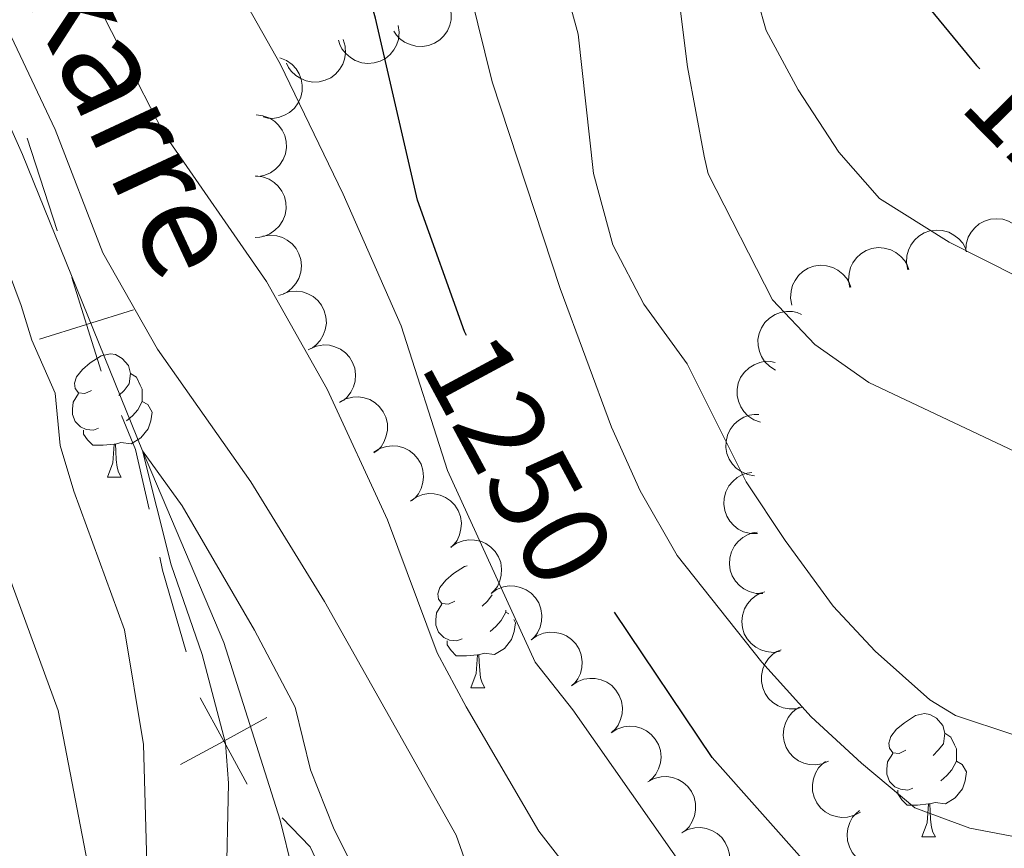
# Model space of a CAD drawing. Units: metres. Extents: x 664267 to 668793, y 746402 to 749479.
# Drawn here: x 667061 to 667141, y 747060 to 747128 of the extents above; entities that cross this region are included whole.
import ezdxf
from ezdxf.enums import TextEntityAlignment as Align

# ---------------------------------------------------------------- set-up
doc = ezdxf.new("R2010")
doc.units = ezdxf.units.M
doc.header["$MEASUREMENT"] = 0
doc.linetypes.add('DGN Style 3', pattern=[79.021628, 56.44402000000001, -22.577608])
for name, color, linetype, lineweight in [('Carátula', 7, 'Continuous', 5), ('Divisiones administrativas específicas', 7, 'Continuous', 5), ('Elementos auxiliares', 7, 'Continuous', 5), ('Entidades rústicas y varios', 7, 'Continuous', 5), ('Hidrografía', 7, 'Continuous', 5), ('Relieve y altimetría', 7, 'Continuous', 5), ('Textos de rotulación', 7, 'Continuous', 5)]:
    doc.layers.add(name, color=color, linetype=linetype, lineweight=lineweight)
doc.styles.add('Style-ariali', font='ariali.shx', dxfattribs={"bigfont": 'arialibig.shx'})
doc.styles.add('Style-timesi', font='timesi.shx', dxfattribs={"bigfont": 'timesibig.shx'})

msp = doc.modelspace()

# ---------------------------------------------------------------- linework, layer by layer
at = {"layer": 'Carátula', "color": 7, "linetype": 'Continuous', "lineweight": 0}
msp.add_3dface([(664339.5050000001, 746401.5530000002), (668793.1880000001, 746509.655), (668721.119, 749478.7910000001), (664267.436, 749370.689)], dxfattribs=at)
at = {"layer": 'Divisiones administrativas específicas', "color": 250, "linetype": 'Continuous', "lineweight": 0, "extrusion": (0.9451853065303673, 0.28258723722404, 0.1636129263755776), "elevation": 841824.3837603115, "flags": 128}
msp.add_lwpolyline([(524725.2518435052, -138365.6499855455), (524725.2940701282, -138365.6466793107), (524733.1757664303, -138364.5498823089)], dxfattribs=at)
at = {"layer": 'Divisiones administrativas específicas', "color": 250, "linetype": 'Continuous', "lineweight": 0, "flags": 128}
for points, elevation in [([(667067.2928748094, 747099.2831903332), (667066.0980893183, 747103.1005831123), (667064.9033038274, 747106.9179758914)], 1231.615685290642), ([(667062.2806965392, 747101.9057976212), (667066.0980893183, 747103.1005831123), (667069.9154820974, 747104.2953686033)], 1231.615685290642), ([(667079.1877234585, 747065.6869565013), (667077.2746245259, 747069.199797584), (667075.3615255931, 747072.7126386669)], 1230.027283883495), ([(667073.7617834429, 747067.2866986514), (667077.2746245259, 747069.199797584), (667080.7874656087, 747071.1128965169)], 1230.027283883495)]:
    msp.add_lwpolyline(points, dxfattribs=dict(at, elevation=elevation))
at = {"layer": 'Divisiones administrativas específicas', "color": 250, "linetype": 'Continuous', "lineweight": 0, "extrusion": (0.6423058736978027, 0.1704612327749036, 0.7472523889116465), "elevation": 556732.8443070904, "flags": 128}
msp.add_lwpolyline([(550981.2540925241, -624174.8530429073), (550986.2306966777, -624175.114966752), (550989.197675418, -624174.5705795975)], dxfattribs=at)
at = {"layer": 'Divisiones administrativas específicas', "color": 250, "linetype": 'Continuous', "lineweight": 0, "extrusion": (0.3729951821693225, 0.1164139600948957, 0.9205011591375091), "elevation": 336918.5657435643, "flags": 128}
msp.add_lwpolyline([(514406.6501953141, -790559.5694057897), (514413.5537170319, -790559.7287304313), (514414.6439751635, -790559.8265771476)], dxfattribs=at)
at = {"layer": 'Divisiones administrativas específicas', "color": 250, "linetype": 'Continuous', "lineweight": 0, "extrusion": (0.1356959572183566, 0.04196339061717975, 0.9898614453763235), "elevation": 123086.2202135411, "flags": 128}
msp.add_lwpolyline([(516623.6008162347, -849145.8298389697), (516628.2698457664, -849145.1735813763), (516631.1881215726, -849143.6651421428)], dxfattribs=at)
at = {"layer": 'Elementos auxiliares', "color": 250, "linetype": 'Continuous', "lineweight": 0}
msp.add_3dface([(668559.6000000001, 749212.5600000002), (668616.4500000001, 746899.2100000001), (665212.19, 746816.5800000001), (665156.52, 749129.9299999999)], dxfattribs=at)
at = {"layer": 'Entidades rústicas y varios', "color": 92, "linetype": 'Continuous', "lineweight": 0, "flags": 128}
for points, elevation in [([(667095.4545943574, 747129.4588026849), (667095.6820633523, 747128.9447794788), (667095.7810749379, 747128.3672842789), (667095.7645441251, 747127.8854261748), (667095.6607510794, 747127.4520222022), (667095.4706238011, 747126.9972430051), (667095.1932342902, 747126.590917939), (667094.8418145537, 747126.2481521026), (667094.4158343393, 747125.9819057747), (667093.9439992646, 747125.7954174042), (667093.4435512318, 747125.711864929), (667092.892883134, 747125.7407421882), (667092.4371575475, 747125.8663066728), (667091.9876674279, 747126.0733166542), (667091.5846152331, 747126.3560482913), (667091.3306493352, 747126.6402886342), (667091.1199227591, 747126.9666907024)], 1258.276961443585), ([(667091.4715708597, 747127.4293277967), (667091.5466162055, 747126.8722549146), (667091.4805973213, 747126.2900646476), (667091.3303020907, 747125.8319469295), (667091.1097256986, 747125.4447027491), (667090.8002794865, 747125.0610159734), (667090.4205521131, 747124.7482027352), (667089.9874640639, 747124.517077246), (667089.5041215783, 747124.3802332056), (667088.9989941195, 747124.3327726924), (667088.495104908, 747124.3921436667), (667087.9743530324, 747124.5734906658), (667087.5717467957, 747124.8212011182), (667087.197848783, 747125.1453843624), (667086.8896687455, 747125.5293287789), (667086.7250774212, 747125.8731324234), (667086.6137704637, 747126.2453618703)], 1256.100682563349), ([(667086.9982872517, 747126.2839845092), (667087.1585411432, 747125.7452074771), (667087.183308851, 747125.1598096972), (667087.1056344132, 747124.6839660443), (667086.9475681359, 747124.2672802494), (667086.7011502922, 747123.8403718909), (667086.3743406092, 747123.4726213901), (667085.982184575, 747123.1773284934), (667085.5258044003, 747122.9674156872), (667085.0340844733, 747122.8424446365), (667084.5270742439, 747122.8232124464), (667083.9845493651, 747122.921883648), (667083.548491858, 747123.1043832384), (667083.1289766061, 747123.3668741019), (667082.7651517617, 747123.6985663276), (667082.549394637, 747124.0127957233), (667082.3818874734, 747124.3633457914)], 1254.19715015381), ([(667081.8425570892, 747124.794757209), (667082.3647507457, 747124.5867288816), (667082.8395936706, 747124.2434677613), (667083.1649727486, 747123.8876743442), (667083.3941075893, 747123.5054319804), (667083.5765253811, 747123.0475059501), (667083.6626989357, 747122.5631309729), (667083.6515107777, 747122.0723570175), (667083.5335129398, 747121.5840714864), (667083.3269457386, 747121.120675067), (667083.0279071501, 747120.7107907264), (667082.614318202, 747120.3460806607), (667082.2008949867, 747120.1168787957), (667081.7349333704, 747119.9502226459), (667081.2491581978, 747119.8701556004), (667080.8688302874, 747119.8954919465), (667080.4898879488, 747119.9812048626)], 1252.655184214905), ([(667079.8998553026, 747120.1427603891), (667080.45838568, 747120.0794688612), (667081.0068180449, 747119.8732506732), (667081.4143513399, 747119.6156131108), (667081.7359916229, 747119.30713373), (667082.0324759657, 747118.9133450373), (667082.2430672965, 747118.4687145264), (667082.3614117323, 747117.9922915583), (667082.3760556937, 747117.4901642794), (667082.2987023683, 747116.9887435844), (667082.1180556228, 747116.5146170157), (667081.8150084934, 747116.0539309105), (667081.4764647153, 747115.7240212862), (667081.07077622, 747115.4406287232), (667080.6231880388, 747115.2355602707), (667080.2495961392, 747115.1599273249), (667079.8614539774, 747115.1429078578)], 1251.777667023395), ([(667079.8617623169, 747115.1830536893), (667080.4202926944, 747115.1197621613), (667080.9687250593, 747114.9135439732), (667081.3762583542, 747114.6559064109), (667081.697898637, 747114.3474270301), (667081.9943829798, 747113.9536383373), (667082.204974311, 747113.5090078268), (667082.3233187466, 747113.0325848584), (667082.337962708, 747112.5304575794), (667082.2606093825, 747112.0290368848), (667082.0799626373, 747111.5549103158), (667081.776915508, 747111.0942242108), (667081.4383717296, 747110.7643145865), (667081.0326832342, 747110.4809220233), (667080.5850950533, 747110.275853571), (667080.2115031538, 747110.2002206249), (667079.8233609917, 747110.1832011578)], 1251.145323465645), ([(667137.6561096241, 747109.0713879024), (667137.6860251438, 747109.6326962505), (667137.8592150207, 747110.192436607), (667138.0921243436, 747110.6145903077), (667138.3809006582, 747110.954031378), (667138.7563330388, 747111.273441816), (667139.1876324103, 747111.510139623), (667139.656161635, 747111.6566476966), (667140.156525499, 747111.7011702039), (667140.6616629952, 747111.6538166399), (667141.1457065244, 747111.5017274823), (667141.6236230867, 747111.2266547479), (667141.9731093264, 747110.9083598868), (667142.2801599232, 747110.5202691362), (667142.5115208013, 747110.0856884255), (667142.6092690228, 747109.7172640299), (667142.6493743565, 747109.3308244329)], 1275.598168270058), ([(667080.4529874544, 747110.2858422115), (667081.0086189124, 747110.370905029), (667081.5919034283, 747110.3153786988), (667082.0526528321, 747110.1733558589), (667082.4438055397, 747109.95978723), (667082.8330014469, 747109.6572991379), (667083.1526006581, 747109.2832652568), (667083.3914860762, 747108.8544086292), (667083.5370101165, 747108.373608251), (667083.593557338, 747107.8694171546), (667083.5432680945, 747107.3645406924), (667083.3713261959, 747106.8406082222), (667083.1309044857, 747106.4336074218), (667082.8135055115, 747106.053933363), (667082.4351718542, 747105.7388906773), (667082.0943872666, 747105.5681361317), (667081.7242221432, 747105.4501455328)], 1250.658952809328), ([(667132.9443673438, 747107.5518661828), (667132.8380837203, 747108.1038315722), (667132.8712268287, 747108.688814935), (667132.9954966244, 747109.1546663251), (667133.1939255752, 747109.5537126276), (667133.4812836864, 747109.9542095887), (667133.8428009526, 747110.287901462), (667134.2621924396, 747110.5430387396), (667134.7370657253, 747110.7068728409), (667135.238720783, 747110.782691394), (667135.7451530299, 747110.751778141), (667136.2752871546, 747110.6000314443), (667136.6911985151, 747110.3753761745), (667137.0827517712, 747110.0727533934), (667137.4120551642, 747109.7067649711), (667137.595738007, 747109.3727711638), (667137.7278210351, 747109.0073972818)], 1274.828742495892), ([(667128.2270670517, 747106.116464542), (667128.1207834282, 747106.6684299314), (667128.1539265367, 747107.253413294), (667128.2781963326, 747107.7192646842), (667128.4766252831, 747108.1183109868), (667128.7639833946, 747108.5188079479), (667129.1255006605, 747108.8524998212), (667129.5448921476, 747109.1076370989), (667130.0197654334, 747109.2714712002), (667130.5214204909, 747109.347289753), (667131.0278527378, 747109.3163764998), (667131.5579868628, 747109.1646298035), (667131.9738982229, 747108.9399745337), (667132.3654514791, 747108.6373517525), (667132.6947548721, 747108.2713633301), (667132.8784377152, 747107.9373695229), (667133.0105207432, 747107.5719956409)], 1274.000068806747), ([(667123.5097667596, 747104.6810629009), (667123.4034831361, 747105.2330282906), (667123.4366262446, 747105.8180116531), (667123.5608960405, 747106.2838630434), (667123.759324991, 747106.682909346), (667124.0466831025, 747107.083406307), (667124.4082003685, 747107.4170981804), (667124.8275918555, 747107.6722354579), (667125.3024651413, 747107.8360695592), (667125.804120199, 747107.9118881121), (667126.310552446, 747107.8809748591), (667126.8406865706, 747107.7292281626), (667127.256597931, 747107.5045728928), (667127.6481511872, 747107.2019501117), (667127.9774545801, 747106.8359616894), (667128.161137423, 747106.501967882), (667128.2932204511, 747106.1365939998)], 1273.1713951176), ([(667082.0930212727, 747105.5913466653), (667082.6272250509, 747105.7662418433), (667083.2117290657, 747105.8069733665), (667083.6895149569, 747105.742311616), (667084.1103585715, 747105.595673789), (667084.5438316844, 747105.3609962226), (667084.9203625203, 747105.0443425796), (667085.2262457563, 747104.6603898532), (667085.4485330973, 747104.2099072365), (667085.5868745814, 747103.721780323), (667085.6199337819, 747103.2154836322), (667085.5361025345, 747102.6704684286), (667085.3655690645, 747102.2295936327), (667085.1146227353, 747101.8030723087), (667084.7929812532, 747101.4303324434), (667084.4847559556, 747101.2060816557), (667084.1389069711, 747101.029071826)], 1250.336849832561), ([(667122.1810992475, 747099.384833483), (667121.6995045146, 747099.6747102035), (667121.2865429978, 747100.0903624449), (667121.023101233, 747100.4941680126), (667120.8589171418, 747100.9084814014), (667120.7530938844, 747101.3899104595), (667120.7465282998, 747101.881847339), (667120.8370749704, 747102.3643258883), (667121.0326172833, 747102.827045516), (667121.3115269153, 747103.2508564019), (667121.6730173714, 747103.6068815414), (667122.1402267113, 747103.8997717646), (667122.5853199249, 747104.0589706381), (667123.072125007, 747104.1479386778), (667123.5644543194, 747104.148251583), (667123.9356537339, 747104.0616360826), (667124.295704761, 747103.9156660249)], 1271.51414910446), ([(667084.3028625123, 747101.1242603804), (667084.8217579864, 747101.3403841569), (667085.4012886195, 747101.4266873745), (667085.8826673806, 747101.399576704), (667086.3136870159, 747101.2862891316), (667086.7641804167, 747101.0862186546), (667087.1643146919, 747100.7999712761), (667087.4992790231, 747100.4411075879), (667087.7561046113, 747100.0093821344), (667087.932184298, 747099.5335647387), (667088.004724449, 747099.0314022386), (667087.9637589233, 747098.4815012696), (667087.8282148774, 747098.0286436081), (667087.6113819437, 747097.5838088309), (667087.3198656149, 747097.1870639757), (667087.0301155727, 747096.9394025881), (667086.699163714, 747096.7358961579)], 1249.985144228554), ([(667120.9441423442, 747095.1575729758), (667120.4152036203, 747095.3477987004), (667119.9290090182, 747095.6747831176), (667119.591768154, 747096.0193540091), (667119.3498206742, 747096.3936178426), (667119.152000538, 747096.8451039374), (667119.0494737861, 747097.3262829741), (667119.0440362156, 747097.8171543246), (667119.1454313325, 747098.3091556255), (667119.3361878477, 747098.7792813557), (667119.6211748193, 747099.1990571003), (667120.0221762102, 747099.5775635527), (667120.4276007426, 747099.8206339099), (667120.8876515585, 747100.002973557), (667121.3704367749, 747100.0994447174), (667121.751404532, 747100.0870021277), (667122.1330320723, 747100.0141706757)], 1269.176723283209), ([(667086.7043030056, 747096.7900523334), (667087.2010428583, 747097.0531331553), (667087.7701378786, 747097.192542114), (667088.2519645721, 747097.2099644372), (667088.6915986117, 747097.1369308053), (667089.1586308926, 747096.9792813568), (667089.5834705192, 747096.7311759524), (667089.9501186071, 747096.4047507243), (667090.2456843317, 747095.9985646188), (667090.4649170337, 747095.5410241589), (667090.5834827987, 747095.0476972798), (667090.5934319912, 747094.4963622971), (667090.5002518515, 747094.0329297651), (667090.3253893284, 747093.5699852783), (667090.0717247069, 747093.1480344401), (667089.8060627441, 747092.8746940454), (667089.4953005088, 747092.6415185037)], 1249.36741993692), ([(667120.4555084792, 747090.7790075224), (667119.9021574054, 747090.877823459), (667119.3680073973, 747091.1186299552), (667118.9777514241, 747091.4017567388), (667118.6764587448, 747091.7301387133), (667118.4057163749, 747092.1420501955), (667118.2239372988, 747092.5992168691), (667118.1362464348, 747093.0822226275), (667118.1536853695, 747093.5842606076), (667118.2628888579, 747094.0797208463), (667118.4734327935, 747094.5413489444), (667118.8052695126, 747094.981750627), (667119.1641824374, 747095.2893766375), (667119.5871337457, 747095.546294311), (667120.0468995074, 747095.7223729708), (667120.4245574556, 747095.7740036219), (667120.8129944301, 747095.7662115281)], 1266.851598521821), ([(667089.4868728009, 747092.6988522348), (667089.9628963002, 747092.9977897329), (667090.5201834918, 747093.1787178575), (667090.9994199867, 747093.2315655821), (667091.4432378068, 747093.191096548), (667091.9206090384, 747093.0682584146), (667092.3625615952, 747092.852103522), (667092.7522465322, 747092.5535572108), (667093.0769140988, 747092.1702332993), (667093.3292365611, 747091.7300746632), (667093.4837999097, 747091.2468154975), (667093.5343120699, 747090.6977091584), (667093.4755032754, 747090.2286742176), (667093.3351978301, 747089.7541124385), (667093.1132861301, 747089.3146315543), (667092.868468761, 747089.0224745664), (667092.5757165229, 747088.7670530968)], 1248.658709375886), ([(667120.700544256, 747086.077572753), (667120.1384833334, 747086.0846097437), (667119.5721556733, 747086.2348661285), (667119.140869098, 747086.450394294), (667118.7899519383, 747086.7251107787), (667118.4555205912, 747087.0872270227), (667118.2014586595, 747087.5085315858), (667118.0359958588, 747087.9707072142), (667117.9711379074, 747088.4688434368), (667117.997885484, 747088.975490076), (667118.1301406501, 747089.4653245592), (667118.385526875, 747089.9540444443), (667118.6893284388, 747090.3162002945), (667119.064595789, 747090.6387974364), (667119.489396264, 747090.8876604643), (667119.8535353324, 747091.0003280671), (667120.2380216001, 747091.0561340705)], 1265.232331862345), ([(667092.4643332721, 747088.7245085213), (667092.924438775, 747089.0474093205), (667093.47173926, 747089.2566129991), (667093.9476442542, 747089.3339107118), (667094.3929513312, 747089.3162017539), (667094.8759821302, 747089.2179482691), (667095.3284150119, 747089.0246881141), (667095.732864124, 747088.7464702757), (667096.0767184992, 747088.3802593821), (667096.3512303578, 747087.953586803), (667096.5303162907, 747087.4788684881), (667096.6088562523, 747086.9330656624), (667096.5741217381, 747086.4616361731), (667096.4582800781, 747085.9805174664), (667096.2591441965, 747085.5302584847), (667096.0295951049, 747085.2259585266), (667095.7502944223, 747084.9558934814)], 1248.044496344742), ([(667121.1531225322, 747081.2060520397), (667120.5910616096, 747081.2130890304), (667120.0247339495, 747081.3633454151), (667119.5934473742, 747081.5788735808), (667119.2425302145, 747081.8535900653), (667118.9080988674, 747082.2157063093), (667118.6540369357, 747082.6370108724), (667118.488574135, 747083.0991865008), (667118.4237161835, 747083.5973227235), (667118.4504637602, 747084.1039693629), (667118.5827189262, 747084.5938038458), (667118.8381051512, 747085.082523731), (667119.141906715, 747085.4446795811), (667119.5171740651, 747085.7672767233), (667119.9419745401, 747086.0161397511), (667120.3061136085, 747086.1288073538), (667120.6905998762, 747086.1846133571)], 1264.201090452692), ([(667095.7420235935, 747084.9653791594), (667096.2021290965, 747085.2882799588), (667096.7494295815, 747085.4974836376), (667097.2253345756, 747085.5747813502), (667097.6706416527, 747085.5570723922), (667098.1536724516, 747085.4588189077), (667098.6061053333, 747085.2655587522), (667099.0105544454, 747084.9873409141), (667099.3544088206, 747084.6211300204), (667099.6289206792, 747084.1944574413), (667099.8080066121, 747083.7197391265), (667099.8865465737, 747083.1739363007), (667099.8518120595, 747082.7025068114), (667099.7359703996, 747082.2213881047), (667099.536834518, 747081.7711291229), (667099.3072854262, 747081.4668291649), (667099.0279847437, 747081.1967641197)], 1247.689964825884), ([(667099.019713915, 747081.206249798), (667099.4798194179, 747081.5291505972), (667100.0271199029, 747081.7383542759), (667100.5030248971, 747081.8156519886), (667100.948331974, 747081.7979430307), (667101.4313627731, 747081.6996895459), (667101.8837956548, 747081.5064293907), (667102.2882447669, 747081.2282115524), (667102.6320991421, 747080.8620006589), (667102.9066110007, 747080.4353280796), (667103.0856969336, 747079.9606097648), (667103.1642368952, 747079.4148069393), (667103.129502381, 747078.9433774499), (667103.013660721, 747078.4622587431), (667102.8145248394, 747078.0119997616), (667102.5849757476, 747077.7076998035), (667102.3056750651, 747077.4376347581)], 1247.335433307025), ([(667122.564370452, 747076.5000284952), (667122.0086392859, 747076.4156195441), (667121.425420511, 747076.4718321823), (667120.9648385434, 747076.6143970842), (667120.5739374112, 747076.8284258314), (667120.1850977091, 747077.1313716779), (667119.8659388417, 747077.50578137), (667119.6275582213, 747077.9349187952), (667119.4826000358, 747078.4158900776), (667119.4266461313, 747078.9201473636), (667119.4775294244, 747079.4249643013), (667119.6500877115, 747079.9486940864), (667119.8909881697, 747080.3554117021), (667120.2088336839, 747080.7347120175), (667120.5875377872, 747081.0493093028), (667120.9285230644, 747081.2196627317), (667121.2988267704, 747081.3372176781)], 1263.185383988175), ([(667102.2974042364, 747077.4471204362), (667102.7575097395, 747077.7700212356), (667103.3048102243, 747077.9792249143), (667103.7807152186, 747078.0565226269), (667104.2260222954, 747078.038813669), (667104.7090530945, 747077.9405601842), (667105.1614859761, 747077.747300029), (667105.5659350884, 747077.4690821907), (667105.9097894635, 747077.1028712972), (667106.1843013221, 747076.6761987183), (667106.363387255, 747076.2014804033), (667106.4419272165, 747075.6556775775), (667106.4071927024, 747075.1842480882), (667106.2913510425, 747074.7031293814), (667106.0922151608, 747074.2528703999), (667105.8626660691, 747073.9485704418), (667105.5833653866, 747073.6785053965)], 1246.980901788164), ([(667124.4003343285, 747071.9578952014), (667123.8567567354, 747071.8147679842), (667123.2708684017, 747071.8085341607), (667122.7977205298, 747071.9012249969), (667122.386244427, 747072.0723957215), (667121.967346247, 747072.3321972125), (667121.6101198364, 747072.6704785919), (667121.3273822572, 747073.0717811104), (667121.1320140202, 747073.5345742628), (667121.0226631332, 747074.0300019905), (667121.0194819411, 747074.537366879), (667121.1352687664, 747075.0764982741), (667121.331473476, 747075.5065633412), (667121.6071060286, 747075.9175635795), (667121.9501433014, 747076.2707118194), (667122.2710417511, 747076.4764189781), (667122.626716102, 747076.6327511763)], 1262.153765783196), ([(667105.5750945578, 747073.6879910746), (667106.0352000609, 747074.0108918739), (667106.5825005458, 747074.2200955527), (667107.0584055401, 747074.2973932652), (667107.5037126169, 747074.2796843073), (667107.9867434159, 747074.1814308227), (667108.4391762975, 747073.9881706674), (667108.8436254099, 747073.7099528292), (667109.187479785, 747073.3437419354), (667109.4619916435, 747072.9170693564), (667109.6410775764, 747072.4423510416), (667109.7196175379, 747071.8965482158), (667109.6848830238, 747071.4251187264), (667109.5690413639, 747070.9440000197), (667109.3699054823, 747070.493741038), (667109.1403563905, 747070.1894410802), (667108.861055708, 747069.9193760348)], 1246.626370269305), ([(667126.4937146266, 747067.550194103), (667125.9740622655, 747067.3358965911), (667125.3942316928, 747067.2516320859), (667124.9129512557, 747067.2804355724), (667124.4823327125, 747067.3952383177), (667124.0325457348, 747067.5968919185), (667123.6334206511, 747067.8845447779), (667123.299720496, 747068.2445842987), (667123.0444148515, 747068.6772103241), (667122.8700096786, 747069.15364404), (667122.7992360555, 747069.6560585545), (667122.8421353004, 747070.205812049), (667122.9792711844, 747070.6581902086), (667123.1976672376, 747071.1022596445), (667123.490577094, 747071.4979767986), (667123.7811963563, 747071.7446176193), (667124.1128618896, 747071.9469588506)], 1261.110755074492), ([(667108.7974340098, 747069.8692942124), (667109.2717717378, 747070.1708994507), (667109.8280343956, 747070.3549533985), (667110.3069666445, 747070.4104907794), (667110.7510046682, 747070.3725140276), (667111.2290580045, 747070.2523578473), (667111.6722171148, 747070.0386875345), (667112.0635719844, 747069.7423336642), (667112.3903864592, 747069.3608385148), (667112.6451760466, 747068.9221033829), (667112.8024500323, 747068.4397195693), (667112.8560441431, 747067.8909054651), (667112.7998694915, 747067.4215477563), (667112.6622305023, 747066.946205765), (667112.4427895963, 747066.5054859689), (667112.1996162883, 747066.211959152), (667111.9083026291, 747065.9548981627)], 1246.633293920591), ([(667129.0960075925, 747063.4231015759), (667128.602692824, 747063.1536529929), (667128.035438092, 747063.0069353417), (667127.5538753624, 747062.98331676), (667127.1133382684, 747063.0506893713), (667126.6443167925, 747063.2023183771), (667126.2163209524, 747063.4449385758), (667125.8455044151, 747063.7666206325), (667125.5447384021, 747064.168971295), (667125.3196385298, 747064.6236539285), (667125.1947369482, 747065.1154148916), (667125.1776967994, 747065.6665762868), (667125.2649081331, 747066.1311690474), (667125.4338013703, 747066.5963244776), (667125.682017485, 747067.021503276), (667125.944141513, 747067.2982382465), (667126.2518787195, 747067.535391808)], 1260.04879867467), ([(667111.7879660825, 747065.8868856509), (667112.2859577239, 747066.1475891703), (667112.8557125847, 747066.2842763988), (667113.3376170491, 747066.2993955079), (667113.7768969832, 747066.2242613647), (667114.2431704025, 747066.0643814153), (667114.6668192922, 747065.8142482138), (667115.0319029577, 747065.4860742249), (667115.325523834, 747065.0784800258), (667115.542567098, 747064.6198969127), (667115.6587735247, 747064.1260089535), (667115.6660873551, 747063.5746327137), (667115.5706931837, 747063.1116508541), (667115.3936198949, 747062.6495474563), (667115.137941347, 747062.2288138944), (667114.8709759174, 747061.956746422), (667114.5591027092, 747061.7250589131)], 1247.006434234732), ([(667132.0015343364, 747059.5325700007), (667131.5189701476, 747059.2443100426), (667130.9577910742, 747059.075840318), (667130.4774963087, 747059.0336806439), (667130.0346900503, 747059.0840256282), (667129.5601734676, 747059.2174666731), (667129.1231453915, 747059.4434123768), (667128.7402072265, 747059.7505648014), (667128.4241587118, 747060.1410255369), (667128.1817033379, 747060.5866954168), (667128.037942882, 747061.0732775594), (667127.9996745356, 747061.623372809), (667128.0689164384, 747062.0909814155), (667128.219757881, 747062.5623001603), (667128.4514039074, 747062.9967289445), (667128.7026682971, 747063.2833601647), (667129.0010373829, 747063.532197237)], 1258.861016432754), ([(667114.5485292826, 747061.740938595), (667115.0465209241, 747062.0016421145), (667115.6162757848, 747062.1383293432), (667116.0981802491, 747062.153448452), (667116.5374601833, 747062.078314309), (667117.0037336027, 747061.9184343594), (667117.427382492, 747061.6683011579), (667117.7924661577, 747061.3401271689), (667118.0860870342, 747060.9325329699), (667118.3031302982, 747060.473949857), (667118.4193367248, 747059.9800618975), (667118.4266505549, 747059.4286856577), (667118.3312563837, 747058.9657037982), (667118.154183095, 747058.5036004005), (667117.8985045468, 747058.0828668384), (667117.6315391173, 747057.8107993663), (667117.319665909, 747057.5791118571)], 1247.442798563864)]:
    msp.add_lwpolyline(points, dxfattribs=dict(at, elevation=elevation))
for points in [[(667066.5020000001, 747097.7339999999), (667065.9720000002, 747097.469), (667065.442, 747097.5240000001), (667065.1769999999, 747097.8940000001), (667065.122, 747098.3189999999), (667065.2820000001, 747098.8389999999), (667065.7620000001, 747099.4340000001), (667066.3970000001, 747099.9639999999), (667067.297, 747100.5490000001), (667068.0419999999, 747100.709), (667068.467, 747100.6540000001), (667068.997, 747100.3389999999), (667069.527, 747099.7540000001), (667069.6869999999, 747099.1140000002), (667069.5770000002, 747098.2640000001), (667069.152, 747097.7339999999), (667068.7320000001, 747097.3090000001)], [(667069.6869999999, 747099.1140000002), (667070.162, 747098.7990000001), (667070.4770000001, 747098.159), (667070.6370000001, 747097.8389999999), (667070.6370000001, 747097.2590000001), (667070.6370000001, 747096.834), (667070.267, 747096.1440000001), (667069.8470000002, 747095.6640000001), (667069.3670000001, 747095.244)], [(667067.0870000002, 747094.6540000001), (667066.662, 747094.494), (667066.0770000002, 747094.554), (667065.6020000001, 747094.7640000001), (667065.1769999999, 747095.189), (667064.9620000002, 747095.7740000001), (667064.9620000002, 747096.1939999999), (667065.017, 747096.7790000001), (667065.442, 747097.469)], [(667070.6370000001, 747096.834), (667071.092, 747096.584), (667071.4369999999, 747095.969), (667071.3270000002, 747095.244), (667071.1170000001, 747094.6040000002), (667070.5320000001, 747093.8640000002), (667069.7370000001, 747093.3840000001), (667068.8870000001, 747093.4890000002), (667068.4569999999, 747093.3589999999)], [(667068.3470000002, 747093.3589999999), (667067.4569999999, 747093.2740000001), (667066.6120000001, 747093.2740000001), (667066.1869999999, 747093.7039999999), (667065.8670000001, 747094.179), (667065.8670000001, 747094.494)], [(667067.8019999999, 747090.6740000001), (667068.2370000001, 747091.834), (667068.3470000002, 747093.3589999999), (667068.4569999999, 747093.3589999999), (667068.4920000001, 747092.7740000001), (667068.527, 747092.0889999999), (667068.5970000002, 747091.4739999999), (667068.7120000002, 747091.074), (667068.9269999999, 747090.6740000001)], [(667067.8019999999, 747090.6740000001), (667068.9269999999, 747090.6740000001)], [(667096.0789999999, 747080.591), (667095.5490000001, 747080.3260000001), (667095.0190000001, 747080.3810000002), (667094.7540000001, 747080.7509999999), (667094.699, 747081.176), (667094.8589999999, 747081.696), (667095.3389999999, 747082.2910000001), (667095.9739999999, 747082.821), (667096.8740000002, 747083.4060000001), (667097.0660000001, 747083.4469999999)], [(667099.125, 747081.0850000001), (667098.7290000002, 747080.591), (667098.3090000001, 747080.1660000001)], [(667096.6640000001, 747077.5109999999), (667096.2390000002, 747077.351), (667095.6540000001, 747077.4110000001), (667095.179, 747077.621), (667094.7540000001, 747078.0460000001), (667094.5390000001, 747078.6310000002), (667094.5390000001, 747079.051), (667094.594, 747079.6359999999), (667095.0190000001, 747080.3260000001)], [(667100.2139999999, 747079.8370000002), (667100.2139999999, 747079.6910000001), (667099.844, 747079.0009999999), (667099.4240000001, 747078.521), (667098.9439999999, 747078.101)], [(667100.2139999999, 747079.6910000001), (667100.4580000001, 747079.557)], [(667100.868, 747079.0870000002), (667101.0140000001, 747078.8260000001), (667100.9040000001, 747078.101), (667100.6939999999, 747077.4610000001), (667100.1089999999, 747076.7209999999), (667099.314, 747076.2409999999), (667098.4639999999, 747076.3459999999), (667098.034, 747076.216)], [(667097.9240000001, 747076.216), (667097.034, 747076.1310000002), (667096.189, 747076.1310000002), (667095.7640000001, 747076.561), (667095.4439999999, 747077.0360000001), (667095.4439999999, 747077.351)], [(667097.3790000001, 747073.5310000001), (667097.814, 747074.6910000001), (667097.9240000001, 747076.216), (667098.034, 747076.216), (667098.0689999999, 747075.6310000002), (667098.1040000002, 747074.946), (667098.1740000001, 747074.331), (667098.2890000001, 747073.9310000001), (667098.5040000001, 747073.5310000001)], [(667097.3790000001, 747073.5310000001), (667098.5040000001, 747073.5310000001)], [(667132.77, 747068.4510000001), (667132.24, 747068.186), (667131.7100000001, 747068.2409999999), (667131.4450000002, 747068.611), (667131.3899999999, 747069.0360000001), (667131.55, 747069.5560000001), (667132.03, 747070.1510000002), (667132.665, 747070.6810000001), (667133.565, 747071.2660000002), (667134.3100000002, 747071.426), (667134.7350000001, 747071.371), (667135.2649999999, 747071.0560000001), (667135.7949999999, 747070.4709999999), (667135.9550000001, 747069.831), (667135.8450000001, 747068.9809999999), (667135.4199999999, 747068.4510000001), (667135, 747068.0260000002)], [(667135.9550000001, 747069.831), (667136.4299999999, 747069.5160000002), (667136.7450000001, 747068.8759999999), (667136.905, 747068.5560000001), (667136.905, 747067.976), (667136.905, 747067.551), (667136.5349999999, 747066.861), (667136.115, 747066.3810000002), (667135.635, 747065.9610000001)], [(667133.355, 747065.371), (667132.9299999999, 747065.2110000001), (667132.3450000001, 747065.271), (667131.8700000001, 747065.4809999999), (667131.4450000002, 747065.9060000001), (667131.23, 747066.4909999999), (667131.23, 747066.9110000001), (667131.2849999999, 747067.496), (667131.7100000001, 747068.186)], [(667136.905, 747067.551), (667137.3600000001, 747067.301), (667137.7050000001, 747066.686), (667137.5950000001, 747065.9610000001), (667137.385, 747065.321), (667136.8, 747064.581), (667136.0050000001, 747064.101), (667135.155, 747064.206), (667134.7250000001, 747064.0760000001)], [(667134.615, 747064.0760000001), (667133.7250000001, 747063.9909999999), (667132.8800000001, 747063.9909999999), (667132.4550000001, 747064.4210000001), (667132.135, 747064.896), (667132.135, 747065.2110000001)], [(667134.0700000002, 747061.3910000002), (667134.5050000001, 747062.551), (667134.615, 747064.0760000001), (667134.7250000001, 747064.0760000001), (667134.76, 747063.4909999999), (667134.7949999999, 747062.8060000001), (667134.865, 747062.1910000001), (667134.98, 747061.7910000001), (667135.1950000002, 747061.3910000002)], [(667134.0700000002, 747061.3910000002), (667135.1950000002, 747061.3910000002)]]:
    msp.add_lwpolyline(points, dxfattribs=at)
at = {"layer": 'Hidrografía', "color": 142, "linetype": 'DGN Style 3', "lineweight": 13}
msp.add_polyline3d([(667033.2890000001, 747230.4269999999, 1238.463), (667033.578, 747226.6680000002, 1238.302), (667036.0630000001, 747207.673, 1237.555), (667037.4620000002, 747188.4510000001, 1236.672), (667038.378, 747168.5719999999, 1235), (667041.3360000001, 747158.49, 1234.388), (667046.4269999999, 747146.632, 1234.117), (667053.5950000001, 747133.213, 1233.505), (667060.8940000001, 747116.9169999999, 1232.758), (667070.6440000001, 747092.8180000001, 1230), (667077.2849999999, 747077.223, 1229.049), (667081.8530000001, 747062.7520000001, 1228.302), (667084.601, 747051.8530000001, 1226.944), (667085.7290000002, 747047.523, 1225), (667088.2779999999, 747041.0760000001, 1224.185), (667090.591, 747037.0750000001, 1223.777), (667093.9790000002, 747034.6560000001, 1223.505), (667098.28, 747033.44, 1222.894), (667099.6399999999, 747033.287, 1222.894), (667104.4890000002, 747031.206, 1220), (667108.3230000001, 747027.2139999999, 1218.709), (667119.6240000002, 747020.132, 1216.536), (667128.115, 747012.6669999999, 1213.913)], dxfattribs=at)
at = {"layer": 'Relieve y altimetría', "color": 30, "linetype": 'Continuous', "lineweight": 30, "flags": 128}
for points, elevation in [([(667129.7409999999, 747331.9569999999), (667119.638, 747317.753), (667116.426, 747311.6429999999), (667111.6259999999, 747300.196), (667109.7200000001, 747293.878), (667108.2579999999, 747275.8360000001), (667108.6359999999, 747257.1429999999), (667109.3090000001, 747249.108), (667111.9160000001, 747232.4639999999), (667115.115, 747215.3600000001), (667118.5419999999, 747199.496), (667120.378, 747188.0830000001), (667122.0519999999, 747175.8620000001), (667123.865, 747152.4060000001), (667126.2339999999, 747141.233), (667128.267, 747136.6610000001), (667138.538, 747124.1610000001), (667138.788, 747123.9060000001)], 1275), ([(667097.0149999999, 747102.186), (667096.871, 747102.537), (667093.0460000001, 747113.2050000001), (667089.6089999999, 747128.0150000001), (667086.2919999999, 747139.7890000001), (667084.591, 747144.4920000001), (667076.5320000001, 747160.7280000001), (667071.023, 747170.3559999999)], 1250), ([(667254.5549999999, 747011.571), (667236.3659999999, 747017.882), (667235.061, 747018.298), (667225.4610000001, 747024.3319999999), (667215.4839999999, 747031.4520000002), (667194.1810000001, 747039.047), (667179.4880000001, 747043.189), (667174.5860000001, 747044.155), (667155.6599999999, 747046.44), (667138.288, 747050.4010000002), (667133.5050000001, 747051.8620000001), (667128.6470000001, 747054.7579999999), (667117.0149999999, 747067.8470000002), (667109.0700000002, 747079.6740000001)], 1250)]:
    msp.add_lwpolyline(points, dxfattribs=dict(at, elevation=elevation))
at = {"layer": 'Relieve y altimetría', "color": 30, "linetype": 'Continuous', "lineweight": 0, "flags": 128}
for points, elevation in [([(667244.0160000002, 747054.659), (667228.8450000001, 747062.2779999999), (667204.0060000002, 747075.413), (667192.5600000002, 747080.0619999999), (667178.2990000001, 747084.9970000001), (667173.1440000001, 747087.267), (667163.7450000001, 747092.578), (667154.953, 747099.547), (667147.7560000002, 747104.0109999999), (667136.3019999999, 747109.788), (667130.648, 747113.358), (667127.334, 747117.108), (667124.0220000001, 747122.1910000001), (667121.4160000001, 747127.0190000001), (667120.048, 747131.828), (667119.0800000001, 747137.4700000001), (667118.3970000001, 747155.3940000001), (667117.3350000001, 747166.088), (667114.8890000001, 747177.412), (667112.2250000001, 747187.2919999999), (667104.213, 747211.405)], 1270), ([(667141.564, 747069.692), (667136.821, 747071.2749999999), (667134.7420000001, 747072.5600000002), (667130.2760000001, 747076.5150000001), (667126.8640000002, 747080.162), (667122.9580000001, 747085.527), (667119.7749999999, 747090.2990000001), (667114.9739999999, 747099.8990000001), (667111.459, 747104.7609999999), (667108.922, 747109.5770000002), (667107.3559999999, 747115.378), (667106.1259999999, 747126.723), (667101.8200000002, 747142.3900000001), (667099.5619999999, 747153.1840000001), (667097.8859999999, 747159.148), (667091.5680000001, 747175.017), (667087.7309999999, 747185.48), (667085.855, 747190.0760000001), (667081.8630000001, 747200.3130000001)], 1260), ([(667246.2790000001, 747044.088), (667207.1059999999, 747063.3910000002), (667179.7990000001, 747073.0860000001), (667155.2000000001, 747083.1000000001), (667149.5719999999, 747087.1850000002), (667144.5900000001, 747091.3859999999), (667129.763, 747098.385), (667125.3630000001, 747101.4700000001), (667121.9410000001, 747105.115), (667116.7000000001, 747115.342), (667116.361, 747116.8049999999), (667115.0009999999, 747124.074), (667114.4199999999, 747128.7960000001), (667113.6610000001, 747135.527), (667112.6120000001, 747144.646), (667111.402, 747153.547), (667109.77, 747160.706), (667108.0279999999, 747168.081), (667106.0349999999, 747172.8459999999), (667103.048, 747179.6140000002), (667100.223, 747186.655), (667096.9770000001, 747194.7010000001)], 1265), ([(667142.422, 747061.2690000001), (667137.9809999999, 747062.1040000002), (667133.513, 747063.7540000001), (667129.1699999999, 747067.3900000001), (667125.061, 747071.159), (667121.057, 747075.6140000002), (667114.1740000001, 747084.3019999999), (667111.145, 747089.548), (667108.8219999999, 747094.746), (667104.659, 747106.0140000001), (667099.122, 747122.8400000001), (667095.0190000001, 747139.4500000001), (667091.0600000002, 747151.3900000001), (667080.926, 747174.338), (667078.703, 747179.6980000001), (667074.0870000002, 747191.1100000001)], 1255), ([(667145.04, 747042.0050000001), (667139.1440000001, 747042.342), (667133.578, 747043.351), (667128.4330000001, 747044.6200000001), (667123.923, 747046.784), (667120.1950000002, 747051.047), (667105.69, 747071.7420000001), (667102.618, 747075.6290000001), (667095.4870000001, 747091.2200000001), (667091.7010000001, 747102.98), (667086.9990000002, 747113.7010000001), (667081.8630000001, 747124.3090000001), (667075.655, 747135.307), (667065.9700000001, 747155.8049999999), (667059.844, 747176.7250000001)], 1245), ([(667149.0419999999, 747037.3640000002), (667134.2660000002, 747038.419), (667128.8389999999, 747039.173), (667123.723, 747041.382), (667119.328, 747043.76), (667115.2270000001, 747047.1510000002), (667111.2849999999, 747051.0860000001), (667102.913, 747061.8589999999), (667096.9870000001, 747071.9750000001), (667094.625, 747076.382), (667090.6040000002, 747087.192), (667085.6810000001, 747097.8200000002), (667080.7520000001, 747106.5900000001), (667072.361, 747118.679), (667067.067, 747128.99), (667062.1869999999, 747139.314), (667060.0249999999, 747144.784)], 1240), ([(667154.574, 747032.0320000001), (667139.243, 747033.324), (667129.2020000002, 747033.6660000001), (667125.038, 747036.473), (667120.2450000001, 747038.065), (667115.0009999999, 747041.179), (667102.287, 747046.6410000002), (667099.871, 747051.0700000002), (667096.1930000001, 747061.5349999999), (667085.4680000001, 747080.551), (667079.4700000001, 747090.2830000002), (667071.8840000001, 747101.0860000001), (667067.422, 747108.929), (667063.5410000001, 747118.9500000001), (667059.5079999999, 747127.5020000001)], 1235), ([(667058.6089999999, 747110.382), (667060.773, 747104.6400000001), (667061.6640000001, 747101.8219999999), (667063.5490000001, 747097.493), (667063.9620000002, 747093.2590000001), (667065.078, 747089.5190000001), (667069.1869999999, 747078.25), (667070.7270000001, 747068.9180000002), (667071.0320000001, 747058.297), (667072.26, 747053.446), (667074.898, 747048.5249999999), (667076.844, 747043.9199999999), (667078.717, 747038.2960000001), (667080.8890000001, 747033.7919999999), (667083.5320000001, 747029.3030000002), (667087.044, 747024.821), (667089.6229999999, 747020.01), (667092.547, 747015.9539999999), (667096.135, 747011.815)], 1235), ([(667077.4750000001, 747056.9850000001), (667077.6470000001, 747065.7620000001), (667077.4040000001, 747069.02), (667075.5009999999, 747076.2309999999), (667072.9990000002, 747083.5460000001), (667070.6440000001, 747092.8180000001), (667073.885, 747088.334), (667079.777, 747078.2200000001), (667083.0860000001, 747071.9439999999), (667084.321, 747066.8459999999), (667086.2050000001, 747062.1340000001), (667094.986, 747044.4410000001)], 1230), ([(667057.8080000001, 747087.994), (667063.804, 747071.6869999999), (667066.726, 747056.463), (667067.9269999999, 747051.618), (667072.8870000001, 747041.3859999999), (667074.5630000001, 747036.675), (667076.773, 747031.7949999999), (667087.4070000001, 747012.9790000002)], 1240)]:
    msp.add_lwpolyline(points, dxfattribs=dict(at, elevation=elevation))

# ---------------------------------------------------------------- texts
at = {"layer": 'Textos de rotulación', "color": 142, "linetype": 'Continuous', "lineweight": 0, "style": 'Style-timesi'}
msp.add_text('Belozkarre', height=7.999974000000001, rotation=295.0231360827657, dxfattribs=at).set_placement((667048.9809999999, 747155.777, 1236.363))
at = {"layer": 'Textos de rotulación', "color": 27, "linetype": 'Continuous', "lineweight": 0, "style": 'Style-ariali'}
for s, height, rotation, p in [('1275', 6.999990000000001, 314.5263055218422, (667146.8796671403, 747115.6801467817, 1275)), ('1250', 6.999989999999999, 298.2660569445164, (667101.2741559832, 747092.1015676539, 1250))]:
    msp.add_text(s, height=height, rotation=rotation, dxfattribs=at).set_placement(p, align=Align.MIDDLE_CENTER)

doc.saveas('drawing.dxf')
